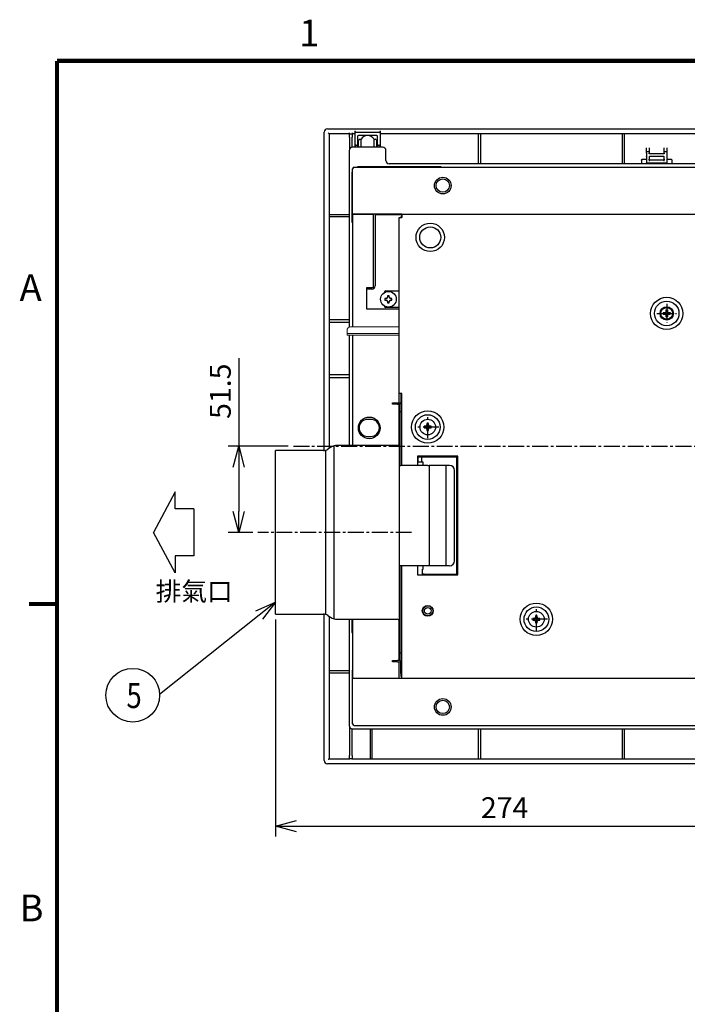
# Model space of a CAD drawing. Units: millimetres. Extents: x 265 to 2352, y -83 to 1400.
# Drawn here: x 354 to 753, y 789 to 1378 of the extents above; entities that cross this region are included whole.
import ezdxf

# ---------------------------------------------------------------- set-up
doc = ezdxf.new("R2010")
doc.units = ezdxf.units.MM
doc.header["$LTSCALE"] = 0.5
doc.header["$MEASUREMENT"] = 0
doc.linetypes.add('CENTER2', pattern=[28.575, 19.05, -3.175, 3.175, -3.175])
for name, color, linetype in [('\\M+18DD7\\M+190FC', 6, 'Continuous'), ('\\M+18EC0\\M+190FC', 7, 'Continuous'), ('\\M+1907D\\M+19867', 5, 'Continuous'), ('CENTER', 2, 'CENTER2'), ('DIMS', 3, 'Continuous'), ('TEXT', 4, 'Continuous')]:
    doc.layers.add(name, color=color, linetype=linetype)
doc.styles.get("Standard").update_dxf_attribs({"font": 'msjh_0.ttf'})
doc.dimstyles.new('\\M+18EDA\\M+19378\\M+18250\\M+1815E\\M+18250', dxfattribs={"dimscale": 5, "dimtxt": 2.5, "dimasz": 2.5, "dimexe": 1.25, "dimexo": 0.625, "dimtad": 1, "dimdsep": 46, "dimtxsty": 'Standard', "dimblk": 'OPEN30', "dimcen": 2.5, "dimclrd": 3, "dimclre": 3, "dimclrt": 4, "dimadec": 0, "dimazin": 0, "dimtp": 0.1, "dimtm": 0.1, "dimtfac": 0.8, "dimtmove": 0, "dimatfit": 3, "dimfxl": 0, "dimlwd": -1, "dimlwe": -1, "dimarcsym": 0})

# ---------------------------------------------------------------- blocks, each defined once
blk = doc.blocks.new('_Open30')
at = {"color": 0, "lineweight": -2}
for p, q in [((-1, 0.268), (0, 0)), ((0, 0), (-1, -0.268)), ((0, 0), (-1, 0))]:
    blk.add_line(p, q, dxfattribs=at)
blk = doc.blocks.new('*D22')
at = {"layer": 'Defpoints', "color": 0}
for p in [(517.51, 1122.64), (484.76, 1071.14), (496.26, 1071.14)]:
    blk.add_point(p, dxfattribs=at)
at = {"layer": 'DIMS', "color": 3}
for p, q in [((484.76, 1175.37), (484.76, 1122.64)), ((514.39, 1122.64), (478.51, 1122.64)), ((484.76, 1110.14), (484.76, 1083.64)), ((493.14, 1071.14), (478.51, 1071.14))]:
    blk.add_line(p, q, dxfattribs=at)
at = {"layer": 'DIMS', "color": 3, "xscale": 12.5, "yscale": 12.5, "zscale": 12.5}
for p, rotation in [((484.76, 1122.64), 90), ((484.76, 1071.14), 270)]:
    blk.add_blockref('_Open30', p, dxfattribs=dict(at, rotation=rotation))
at = {"layer": 'DIMS', "color": 4, "insert": (475.39, 1155.58), "char_height": 12.5, "attachment_point": 5, "rotation": 90}
blk.add_mtext('51.5', dxfattribs=at)
blk = doc.blocks.new('*D23')
at = {"layer": 'Defpoints', "color": 0}
for p in [(506.89, 1022.14), (780.89, 917.91), (780.89, 895.36)]:
    blk.add_point(p, dxfattribs=at)
at = {"layer": 'DIMS', "color": 3}
for p, q in [((506.89, 1019.01), (506.89, 889.11)), ((780.89, 914.79), (780.89, 889.11)), ((519.39, 895.36), (768.39, 895.36))]:
    blk.add_line(p, q, dxfattribs=at)
at = {"layer": 'DIMS', "color": 3, "xscale": 12.5, "yscale": 12.5, "zscale": 12.5, "rotation": 180}
blk.add_blockref('_Open30', (506.89, 895.36), dxfattribs=at)
at = {"layer": 'DIMS', "color": 3, "xscale": 12.5, "yscale": 12.5, "zscale": 12.5}
blk.add_blockref('_Open30', (780.89, 895.36), dxfattribs=at)
at = {"layer": 'DIMS', "color": 4, "insert": (643.89, 904.73), "char_height": 12.5, "attachment_point": 5}
blk.add_mtext('274', dxfattribs=at)

msp = doc.modelspace()

# ---------------------------------------------------------------- linework, layer by layer
at = {"color": 7, "linetype": 'Continuous', "lineweight": 15}
for p, q in [((549.6, 1190.539), (549.6, 1192.039)), ((549.6, 1190.539), (549.6, 1190.039)), ((580.887, 1194.039), (551.6, 1194.039)), ((549.6, 1189.039), (549.6, 1190.039)), ((549.6, 1190.039), (550.6, 1190.039)), ((550.6, 1189.039), (549.6, 1189.039)), ((580.887, 1190.039), (550.6, 1190.039)), ((580.887, 1189.039), (550.6, 1189.039))]:
    msp.add_line(p, q, dxfattribs=at)
msp.add_arc((551.6, 1192.039), 2, 90, 180, dxfattribs=at)
at = {"layer": '\\M+18DD7\\M+190FC'}
for p, q in [((536.887, 1022.139), (536.887, 1120.139)), ((541.887, 1019.335), (541.887, 1122.944))]:
    msp.add_line(p, q, dxfattribs=at)
at = {"layer": '\\M+18EC0\\M+190FC'}
for p, q in [((535.887, 1120.154), (535.887, 1310.639)), ((537.887, 1312.639), (554.021, 1312.639)), ((551.137, 1309.639), (538.887, 1309.639)), ((538.887, 1309.639), (538.887, 1121.339)), ((551.137, 1309.639), (551.137, 1310.139)), ((551.137, 1309.639), (552.637, 1309.639)), ((551.137, 1307.639), (551.137, 1309.639)), ((552.637, 1310.139), (552.637, 1309.639)), ((552.637, 1309.639), (552.637, 1307.639)), ((553.887, 1309.639), (552.637, 1309.639)), ((554.387, 1310.139), (554.387, 1311.432)), ((554.387, 1307.432), (554.387, 1310.139)), ((554.887, 1312.639), (568.887, 1312.639)), ((554.887, 1310.639), (568.887, 1310.639)), ((555.887, 1308.139), (555.887, 1307.432)), ((567.387, 1308.639), (556.387, 1308.639)), ((567.887, 1307.432), (567.887, 1308.139)), ((569.387, 1311.432), (569.387, 1310.139)), ((569.387, 1310.139), (569.387, 1307.432)), ((569.753, 1312.639), (863.087, 1312.639)), ((991.887, 1309.639), (569.887, 1309.639)), ((628.137, 1309.639), (628.137, 1291.739)), ((629.637, 1291.739), (629.637, 1309.639)), ((714.137, 1309.639), (714.137, 1291.739)), ((715.637, 1291.739), (715.637, 1309.639)), ((551.137, 1307.639), (551.137, 1300.608)), ((552.637, 1301.624), (552.637, 1307.639)), ((554.387, 1304.639), (554.387, 1307.432)), ((554.387, 1303.139), (554.387, 1304.639)), ((555.387, 1302.64), (554.887, 1302.64)), ((555.682, 1302.736), (555.684, 1302.738)), ((555.887, 1307.432), (555.887, 1304.639)), ((555.887, 1304.639), (555.887, 1303.139)), ((557.387, 1306.347), (556.387, 1305.639)), ((556.387, 1301.639), (556.387, 1305.639)), ((557.387, 1306.347), (558.014, 1306.347)), ((558.014, 1301.639), (558.014, 1306.347)), ((565.76, 1301.639), (565.76, 1306.347)), ((565.76, 1306.347), (566.387, 1306.347)), ((567.387, 1305.639), (566.387, 1306.347)), ((567.387, 1301.639), (567.387, 1305.639)), ((567.887, 1304.639), (567.887, 1307.432)), ((567.887, 1303.139), (567.887, 1304.639)), ((568.887, 1302.64), (568.387, 1302.64)), ((569.387, 1307.432), (569.387, 1304.639)), ((569.387, 1304.639), (569.387, 1303.139)), ((550.887, 1299.639), (550.887, 1193.908)), ((570.887, 1301.639), (552.887, 1301.639)), ((572.887, 1293.639), (572.887, 1299.639)), ((728.887, 1299.139), (730.387, 1299.139)), ((728.887, 1298.139), (728.887, 1299.139)), ((728.887, 1298.139), (728.887, 1296.347)), ((728.887, 1295.993), (728.887, 1296.347)), ((730.387, 1299.139), (730.387, 1298.139)), ((730.387, 1297.639), (730.387, 1298.139)), ((739.387, 1297.639), (730.387, 1297.639)), ((739.387, 1299.139), (740.887, 1299.139)), ((739.387, 1298.139), (739.387, 1299.139)), ((739.387, 1298.139), (739.387, 1297.639)), ((740.887, 1299.139), (740.887, 1298.139)), ((740.887, 1298.139), (740.887, 1296.347)), ((740.887, 1296.347), (740.887, 1295.993)), ((580.587, 1291.639), (574.887, 1291.639)), ((580.887, 1291.639), (580.887, 1291.739)), ((581.887, 1291.739), (580.887, 1291.739)), ((986.887, 1291.639), (580.887, 1291.639)), ((779.887, 1291.739), (581.887, 1291.739)), ((725.887, 1293.915), (725.887, 1294.091)), ((725.887, 1293.915), (725.887, 1291.739)), ((728.887, 1294.286), (726.082, 1294.286)), ((728.887, 1295.993), (728.887, 1292.286)), ((728.887, 1292.139), (728.887, 1292.286)), ((730.179, 1292.139), (728.887, 1292.139)), ((730.887, 1292.139), (730.179, 1292.139)), ((730.387, 1295.639), (730.387, 1293.347)), ((730.887, 1294.139), (730.409, 1294.139)), ((738.887, 1296.139), (730.887, 1296.139)), ((730.887, 1294.139), (738.887, 1294.139)), ((738.887, 1292.139), (730.887, 1292.139)), ((739.364, 1294.139), (738.887, 1294.139)), ((739.594, 1292.139), (738.887, 1292.139)), ((739.387, 1293.347), (739.387, 1295.639)), ((740.887, 1292.139), (739.594, 1292.139)), ((740.887, 1295.993), (740.887, 1292.286)), ((743.692, 1294.286), (740.887, 1294.286)), ((740.887, 1292.286), (740.887, 1292.139)), ((743.887, 1294.091), (743.887, 1293.915)), ((743.887, 1293.915), (743.887, 1291.739)), ((552.887, 1286.639), (552.587, 1286.639)), ((552.587, 1256.639), (552.587, 1286.639)), ((552.887, 1261.639), (552.887, 1288.639)), ((553.887, 1289.639), (1007.887, 1289.639)), ((605.887, 1289.939), (555.887, 1289.939)), ((555.887, 1289.939), (555.887, 1289.639)), ((605.887, 1289.939), (605.887, 1289.639)), ((538.887, 1261.389), (550.887, 1261.389)), ((552.887, 1261.639), (565.387, 1261.639)), ((552.887, 1261.639), (552.887, 1194.039)), ((582.387, 1261.639), (552.887, 1261.639)), ((565.387, 1217.639), (565.387, 1261.639)), ((582.387, 1261.139), (566.387, 1261.139)), ((566.387, 1261.139), (566.387, 1218.639)), ((582.387, 1261.639), (790.387, 1261.639)), ((582.387, 1261.139), (582.387, 1261.639)), ((582.387, 1261.139), (582.387, 1259.639)), ((550.887, 1259.889), (538.887, 1259.889)), ((552.887, 1256.639), (552.587, 1256.639)), ((580.887, 1154.139), (580.887, 1259.639)), ((580.887, 1259.639), (581.387, 1259.639)), ((581.387, 1259.639), (582.387, 1259.639)), ((561.387, 1217.639), (565.387, 1217.639)), ((561.387, 1204.639), (561.387, 1217.639)), ((564.387, 1216.639), (561.387, 1216.639)), ((571.887, 1214.619), (571.887, 1214.639)), ((572.887, 1215.639), (580.887, 1215.639)), ((573.087, 1211.139), (572.287, 1211.139)), ((572.287, 1211.139), (572.287, 1210.139)), ((572.287, 1210.139), (573.087, 1210.139)), ((574.887, 1212.739), (573.887, 1212.739)), ((573.887, 1212.739), (573.887, 1211.939)), ((573.887, 1209.339), (573.887, 1208.539)), ((573.887, 1208.539), (574.887, 1208.539)), ((574.887, 1211.939), (574.887, 1212.739)), ((574.887, 1208.539), (574.887, 1209.339)), ((576.387, 1211.139), (575.687, 1211.139)), ((575.687, 1210.139), (576.387, 1210.139)), ((576.387, 1210.139), (576.387, 1211.139)), ((580.887, 1204.639), (561.387, 1204.639)), ((571.887, 1206.639), (571.887, 1206.66)), ((580.887, 1205.639), (572.887, 1205.639)), ((738.787, 1202.639), (738.787, 1201.639)), ((738.787, 1202.639), (740.087, 1202.639)), ((740.387, 1204.239), (741.387, 1204.239)), ((740.387, 1204.239), (740.387, 1202.939)), ((741.387, 1204.239), (741.387, 1202.939)), ((741.687, 1202.639), (742.987, 1202.639)), ((742.987, 1202.639), (742.987, 1201.639)), ((550.887, 1198.389), (538.887, 1198.389)), ((538.887, 1196.889), (550.887, 1196.889)), ((738.787, 1201.639), (740.087, 1201.639)), ((740.387, 1201.339), (740.387, 1200.039)), ((740.387, 1200.039), (741.387, 1200.039)), ((741.387, 1201.339), (741.387, 1200.039)), ((741.687, 1201.639), (742.987, 1201.639)), ((550.887, 1189.039), (550.887, 1123.139)), ((552.887, 1189.039), (552.887, 1123.139)), ((550.887, 1165.389), (538.887, 1165.389)), ((538.887, 1163.889), (550.887, 1163.889)), ((580.887, 1148.639), (580.887, 1154.139)), ((581.387, 1154.139), (580.887, 1154.139)), ((582.387, 1154.139), (581.387, 1154.139)), ((581.887, 1154.139), (581.887, 1149.639)), ((582.387, 1149.639), (581.887, 1149.639)), ((581.887, 1149.639), (581.887, 1148.639)), ((582.387, 1111.139), (582.387, 1154.139)), ((576.887, 1147.839), (576.887, 1148.639)), ((576.887, 1148.639), (579.887, 1148.639)), ((579.887, 1147.839), (576.887, 1147.839)), ((579.887, 1148.639), (581.087, 1148.639)), ((579.887, 1147.839), (581.087, 1147.839)), ((580.887, 1123.891), (580.887, 1147.839)), ((581.087, 1111.139), (581.087, 1147.839)), ((581.587, 1143.639), (581.887, 1143.639)), ((581.587, 1143.139), (581.587, 1143.639)), ((581.587, 1143.139), (581.887, 1143.139)), ((581.887, 1147.839), (581.887, 1148.639)), ((581.887, 1148.639), (582.387, 1148.639)), ((581.887, 1147.839), (581.887, 1143.639)), ((581.887, 1143.139), (581.887, 1143.639)), ((581.887, 1143.139), (581.887, 1111.139)), ((563.887, 1138.739), (561.887, 1138.739)), ((596.587, 1134.639), (595.787, 1134.639)), ((595.787, 1134.639), (595.787, 1133.639)), ((595.787, 1133.639), (596.587, 1133.639)), ((598.387, 1136.239), (597.387, 1136.239)), ((597.387, 1136.239), (597.387, 1135.439)), ((597.387, 1132.839), (597.387, 1132.039)), ((597.387, 1132.039), (598.387, 1132.039)), ((598.387, 1135.439), (598.387, 1136.239)), ((598.387, 1132.039), (598.387, 1132.839)), ((599.887, 1134.639), (599.187, 1134.639)), ((599.187, 1133.639), (599.887, 1133.639)), ((599.887, 1133.639), (599.887, 1134.639)), ((561.887, 1128.539), (563.887, 1128.539)), ((535.502, 1120.139), (506.887, 1120.139)), ((506.887, 1022.139), (506.887, 1120.139)), ((540.699, 1122.427), (538.074, 1120.852)), ((579.587, 1123.139), (543.272, 1123.139)), ((591.687, 1116.639), (591.687, 1111.139)), ((615.887, 1116.639), (591.687, 1116.639)), ((592.187, 1116.139), (591.687, 1116.139)), ((615.387, 1116.139), (592.187, 1116.139)), ((592.187, 1113.139), (592.187, 1116.139)), ((594.187, 1116.139), (594.187, 1113.139)), ((615.387, 1046.139), (615.387, 1116.139)), ((615.887, 1045.639), (615.887, 1116.639)), ((581.087, 1051.139), (581.087, 1111.139)), ((581.087, 1111.139), (581.887, 1111.139)), ((597.887, 1111.139), (581.887, 1111.139)), ((595.187, 1113.139), (591.687, 1113.139)), ((595.187, 1111.139), (595.187, 1113.139)), ((597.887, 1111.139), (598.687, 1111.139)), ((598.687, 1111.139), (598.687, 1051.139)), ((608.993, 1111.139), (598.687, 1111.139)), ((608.993, 1051.139), (608.993, 1111.139)), ((610.887, 1111.139), (608.993, 1111.139)), ((613.887, 1054.139), (613.887, 1108.139)), ((581.887, 1051.139), (581.087, 1051.139)), ((581.087, 994.439), (581.087, 1051.139)), ((597.887, 1051.139), (581.887, 1051.139)), ((581.887, 1051.139), (581.887, 999.139)), ((582.387, 984.139), (582.387, 1051.139)), ((591.687, 1051.139), (591.687, 1045.639)), ((594.687, 1049.139), (595.187, 1049.139)), ((594.687, 1045.639), (594.687, 1049.139)), ((595.187, 1049.139), (595.187, 1051.139)), ((598.687, 1051.139), (597.887, 1051.139)), ((608.993, 1051.139), (598.687, 1051.139)), ((610.887, 1051.139), (608.993, 1051.139)), ((591.687, 1045.639), (615.887, 1045.639)), ((594.687, 1046.139), (594.979, 1046.139)), ((595.687, 1046.139), (594.979, 1046.139)), ((595.687, 1046.139), (595.894, 1046.139)), ((595.894, 1046.139), (615.387, 1046.139)), ((596.887, 1027.232), (596.887, 1026.968)), ((598.887, 1026.968), (598.887, 1027.232)), ((506.887, 1022.139), (535.502, 1022.139)), ((535.887, 934.639), (535.887, 1022.125)), ((538.074, 1021.427), (540.699, 1019.852)), ((538.887, 1020.939), (538.887, 935.639)), ((595.058, 1025.139), (594.794, 1025.139)), ((594.794, 1023.139), (595.058, 1023.139)), ((661.587, 1019.639), (660.787, 1019.639)), ((660.787, 1019.639), (660.787, 1018.639)), ((663.387, 1021.239), (662.387, 1021.239)), ((662.387, 1021.239), (662.387, 1020.439)), ((663.387, 1020.439), (663.387, 1021.239)), ((664.887, 1019.639), (664.187, 1019.639)), ((664.887, 1018.639), (664.887, 1019.639)), ((543.272, 1019.139), (579.587, 1019.139)), ((550.887, 1019.139), (550.887, 955.639)), ((552.387, 1019.139), (552.387, 1011.139)), ((552.887, 1019.139), (552.887, 983.639)), ((580.887, 994.439), (580.887, 1018.388)), ((581.087, 1016.139), (580.887, 1016.139)), ((660.787, 1018.639), (661.587, 1018.639)), ((662.387, 1017.839), (662.387, 1017.039)), ((662.387, 1017.039), (663.387, 1017.039)), ((663.387, 1017.039), (663.387, 1017.839)), ((664.187, 1018.639), (664.887, 1018.639)), ((552.387, 1011.139), (552.887, 1011.139)), ((580.887, 1011.139), (581.087, 1011.139)), ((581.587, 999.139), (581.887, 999.139)), ((581.587, 999.139), (581.587, 998.639)), ((581.587, 998.639), (581.887, 998.639)), ((581.887, 998.639), (581.887, 999.139)), ((581.887, 998.639), (581.887, 994.439)), ((576.887, 993.639), (576.887, 994.439)), ((576.887, 994.439), (579.887, 994.439)), ((579.887, 993.639), (576.887, 993.639)), ((581.087, 994.439), (579.887, 994.439)), ((579.887, 993.639), (581.087, 993.639)), ((580.887, 983.639), (580.887, 993.639)), ((581.887, 986.639), (581.887, 994.439)), ((538.887, 988.389), (550.887, 988.389)), ((550.887, 986.889), (538.887, 986.889)), ((552.587, 988.639), (552.587, 958.639)), ((552.887, 988.639), (552.587, 988.639)), ((582.387, 986.639), (581.887, 986.639)), ((581.887, 986.639), (581.887, 985.139)), ((582.387, 983.639), (582.387, 984.139)), ((580.887, 983.639), (552.887, 983.639)), ((552.887, 956.639), (552.887, 983.639)), ((582.387, 983.639), (552.887, 983.639)), ((790.387, 983.639), (582.387, 983.639)), ((551.137, 954.671), (551.137, 937.639)), ((552.887, 958.639), (552.587, 958.639)), ((553.887, 955.639), (1007.887, 955.639)), ((555.887, 955.339), (555.887, 955.639)), ((605.887, 955.339), (555.887, 955.339)), ((605.887, 955.339), (605.887, 955.639)), ((552.637, 937.639), (552.637, 953.655)), ((552.887, 953.639), (1008.887, 953.639)), ((563.387, 953.639), (563.387, 935.639)), ((564.387, 953.639), (564.387, 935.639)), ((628.137, 953.639), (628.137, 935.639)), ((629.637, 935.639), (629.637, 953.639)), ((714.137, 953.639), (714.137, 935.639)), ((715.637, 935.639), (715.637, 953.639)), ((551.137, 935.639), (551.137, 937.639)), ((552.637, 937.639), (552.637, 935.639)), ((862.887, 932.639), (537.887, 932.639)), ((538.887, 935.639), (551.137, 935.639)), ((552.637, 935.639), (551.137, 935.639)), ((551.137, 935.139), (551.137, 935.639)), ((552.637, 935.639), (552.637, 935.139)), ((552.637, 935.639), (862.195, 935.639))]:
    msp.add_line(p, q, dxfattribs=at)
at = {"layer": '\\M+18EC0\\M+190FC', "flags": 128}
for points in [[(538.887, 1309.639), (538.879, 1309.647), (538.856, 1309.67), (538.82, 1309.706), (538.77, 1309.756), (538.708, 1309.818), (538.637, 1309.889), (538.558, 1309.968), (538.473, 1310.053), (538.387, 1310.139)], [(615.887, 1116.639), (615.789, 1116.542), (615.695, 1116.448), (615.609, 1116.362), (615.533, 1116.286), (615.471, 1116.224), (615.425, 1116.178), (615.396, 1116.149), (615.387, 1116.139)], [(615.887, 1045.639), (615.789, 1045.737), (615.695, 1045.831), (615.609, 1045.917), (615.533, 1045.993), (615.471, 1046.055), (615.425, 1046.101), (615.396, 1046.13), (615.387, 1046.139)], [(538.887, 935.639), (538.877, 935.63), (538.849, 935.601), (538.802, 935.555), (538.74, 935.493), (538.664, 935.417), (538.578, 935.331), (538.484, 935.237), (538.387, 935.139)]]:
    msp.add_lwpolyline(points, dxfattribs=at)
at = {"layer": '\\M+18EC0\\M+190FC'}
for centre, radius in [((606.887, 1278.639), 5), ((606.887, 1278.639), 4), ((599.387, 1247.639), 8.502), ((599.387, 1247.639), 6.295), ((574.387, 1210.639), 4.7), ((740.887, 1202.139), 9.653), ((740.887, 1202.139), 7.353), ((740.887, 1202.139), 4), ((740.887, 1202.139), 3.5), ((597.887, 1134.139), 9.693), ((562.887, 1133.639), 6.5), ((597.887, 1134.139), 7.375), ((597.887, 1134.139), 4.7), ((597.887, 1024.139), 3.25), ((597.887, 1024.139), 3), ((597.887, 1024.139), 2), ((662.887, 1019.139), 9.693), ((662.887, 1019.139), 7.375), ((662.887, 1019.139), 4.7), ((606.887, 966.639), 5), ((606.887, 966.639), 4)]:
    msp.add_circle(centre, radius, dxfattribs=at)
for centre, radius, start, end in [((537.887, 1310.639), 2, 90, 180), ((553.887, 1309.139), 0.5, 0, 90), ((554.887, 1310.139), 0.5, 90, 180), ((556.387, 1308.139), 0.5, 90, 180), ((561.887, 1304.069), 4.493, 30.456579, 149.543421), ((567.387, 1308.139), 0.5, 0, 90), ((568.887, 1310.139), 0.5, 0, 90), ((569.887, 1309.139), 0.5, 90, 180), ((554.887, 1303.139), 0.5, 180, 270), ((555.387, 1303.139), 0.5, 270, 0), ((568.387, 1303.139), 0.5, 180, 270), ((568.887, 1303.139), 0.5, 270, 0), ((552.887, 1299.639), 2, 90, 180), ((570.887, 1299.639), 2, 0, 90), ((574.887, 1293.639), 2, 180, 270), ((580.737, 1291.639), 0.15, 0, 180), ((730.887, 1295.639), 0.5, 135, 180), ((730.887, 1295.639), 0.5, 90, 135), ((738.887, 1295.639), 0.5, 45, 90), ((738.887, 1295.639), 0.5, 0, 45), ((553.887, 1288.639), 1, 90, 180), ((582.887, 1259.639), 1, 120, 180), ((564.387, 1218.639), 2, 270, 0), ((572.887, 1214.639), 1, 90, 180), ((573.087, 1211.939), 0.8, 270, 0), ((573.087, 1209.339), 0.8, 0, 90), ((575.687, 1211.939), 0.8, 180, 270), ((575.687, 1209.339), 0.8, 90, 180), ((572.887, 1206.639), 1, 180, 270), ((740.087, 1202.939), 0.3, 270, 0), ((741.687, 1202.939), 0.3, 180, 270), ((740.087, 1201.339), 0.3, 0, 90), ((741.687, 1201.339), 0.3, 90, 180), ((581.087, 1147.839), 0.8, 0, 90), ((561.887, 1133.639), 5.1, 90, 270), ((563.887, 1133.639), 5.1, 270, 90), ((596.587, 1135.439), 0.8, 270, 0), ((596.587, 1132.839), 0.8, 0, 90), ((599.187, 1135.439), 0.8, 180, 270), ((599.187, 1132.839), 0.8, 90, 180), ((535.502, 1125.139), 5, 270, 300.963757), ((543.272, 1118.139), 5, 90, 120.963757), ((579.587, 1124.639), 1.5, 270, 0), ((610.887, 1108.139), 3, 0, 90), ((610.887, 1054.139), 3, 270, 0), ((535.502, 1017.139), 5, 59.036243, 90), ((543.272, 1024.139), 5, 239.036243, 270), ((661.587, 1020.439), 0.8, 270, 0), ((664.187, 1020.439), 0.8, 180, 270), ((579.587, 1017.639), 1.5, 0, 90), ((661.587, 1017.839), 0.8, 0, 90), ((664.187, 1017.839), 0.8, 90, 180), ((581.087, 994.439), 0.8, 270, 0), ((582.387, 985.139), 0.5, 180, 270), ((552.887, 955.639), 2, 180, 270), ((553.887, 956.639), 1, 180, 270), ((537.887, 934.639), 2, 180, 270)]:
    msp.add_arc(centre, radius, start, end, dxfattribs=at)
for centre, major_axis, start_param, end_param in [((726.387, 1293.786), (0.449, -0.449), 2.6842212, 3.5989641), ((743.387, 1293.786), (0.449, 0.449), 5.8258138, 6.7405568)]:
    msp.add_ellipse(centre, major_axis=major_axis, ratio=0.4921793, start_param=start_param, end_param=end_param, dxfattribs=at)
for points, knots in [([(554.021, 1312.639), (554.192, 1312.639), (554.432, 1312.639), (554.687, 1312.639), (554.798, 1312.639), (554.858, 1312.639), (554.878, 1312.639), (554.885, 1312.639), (554.887, 1312.639)], [0, 0, 0, 0, 0.553753, 0.776408, 0.9279494, 0.9770696, 0.9959468, 1, 1, 1, 1]), ([(568.887, 1312.639), (568.892, 1312.639), (568.916, 1312.639), (569.008, 1312.639), (569.236, 1312.639), (569.513, 1312.639), (569.715, 1312.639), (569.753, 1312.639)], [0, 0, 0, 0, 0.0171822, 0.0829783, 0.3452299, 0.877393, 1, 1, 1, 1]), ([(554.387, 1301.639), (554.387, 1302.027), (554.387, 1302.94), (554.387, 1303.066), (554.387, 1303.139)], [0, 0, 0, 0, 0.4245243, 1, 1, 1, 1]), ([(555.684, 1302.737), (555.685, 1302.738), (555.69, 1302.742), (555.709, 1302.754), (555.758, 1302.781), (555.857, 1302.819), (556.004, 1302.831), (556.156, 1302.799), (556.236, 1302.739), (556.271, 1302.713)], [0, 0, 0, 0, 0.0070105, 0.0409717, 0.1006152, 0.2814134, 0.5315481, 0.7951835, 1, 1, 1, 1]), ([(555.887, 1302.8), (555.887, 1302.765), (555.887, 1302.645), (555.887, 1302.06), (555.887, 1301.639)], [0, 0, 0, 0, 0.28263281, 1, 1, 1, 1]), ([(567.504, 1302.717), (567.51, 1302.723), (567.549, 1302.766), (567.647, 1302.802), (567.771, 1302.828), (567.878, 1302.822), (567.963, 1302.801), (568.025, 1302.776), (568.063, 1302.754), (568.082, 1302.742), (568.088, 1302.738), (568.09, 1302.737), (568.09, 1302.736)], [0, 0, 0, 0, 0.0357365, 0.2732364, 0.4695559, 0.6355075, 0.77207, 0.8777906, 0.949746, 0.9754273, 0.9913586, 1, 1, 1, 1]), ([(567.887, 1301.639), (567.887, 1302.067), (567.887, 1302.611), (567.887, 1302.731), (567.887, 1302.756)], [0, 0, 0, 0, 0.7866879, 1, 1, 1, 1]), ([(569.387, 1303.139), (569.387, 1303.066), (569.387, 1302.94), (569.387, 1302.027), (569.387, 1301.639)], [0, 0, 0, 0, 0.57546837, 1, 1, 1, 1]), ([(728.887, 1299.139), (728.887, 1299.162), (728.887, 1299.206), (728.887, 1299.551), (728.887, 1300.058), (728.887, 1300.62), (728.887, 1300.992), (728.887, 1301.139)], [0, 0, 0, 0, 0.2146963, 0.4293917, 0.6440848, 0.8587814, 1, 1, 1, 1]), ([(730.387, 1301.139), (730.387, 1300.915), (730.387, 1300.465), (730.387, 1299.866), (730.387, 1299.413), (730.387, 1299.174), (730.387, 1299.149), (730.387, 1299.139)], [0, 0, 0, 0, 0.2146897, 0.4293831, 0.6440764, 0.8587716, 1, 1, 1, 1]), ([(739.387, 1299.139), (739.387, 1299.162), (739.387, 1299.206), (739.387, 1299.551), (739.387, 1300.058), (739.387, 1300.62), (739.387, 1300.992), (739.387, 1301.139)], [0, 0, 0, 0, 0.2146965, 0.4293911, 0.6440844, 0.8587813, 1, 1, 1, 1]), ([(740.887, 1301.139), (740.887, 1300.915), (740.887, 1300.465), (740.887, 1299.866), (740.887, 1299.413), (740.887, 1299.174), (740.887, 1299.149), (740.887, 1299.139)], [0, 0, 0, 0, 0.2146896, 0.4293829, 0.6440784, 0.8587729, 1, 1, 1, 1]), ([(730.409, 1294.139), (730.398, 1294.221), (730.387, 1294.308), (730.387, 1294.395), (730.387, 1294.4)], [0, 0, 0, 0, 0.9392677, 1, 1, 1, 1]), ([(739.387, 1294.4), (739.387, 1294.395), (739.386, 1294.308), (739.375, 1294.221), (739.364, 1294.139)], [0, 0, 0, 0, 0.0607726, 1, 1, 1, 1])]:
    msp.add_open_spline(points, degree=3, knots=knots, dxfattribs=at)
msp.add_point((740.887, 1202.139), dxfattribs=at)
at = {"layer": '\\M+1907D\\M+19867', "const_width": 2.5}
for points in [[(376.017, 1353.252), (376.017, -31.748)], [(376.017, 1353.252), (2301.017, 1353.252)], [(359.35, 1028.252), (376.017, 1028.252)]]:
    msp.add_lwpolyline(points, dxfattribs=at)
at = {"layer": 'CENTER'}
for p, q in [((735.003, 1202.139), (746.77, 1202.139)), ((740.887, 1207.812), (740.887, 1196.467)), ((597.887, 1127.439), (597.887, 1140.839)), ((604.587, 1134.139), (591.187, 1134.139)), ((517.514, 1122.639), (1044.259, 1122.639)), ((588.269, 1071.139), (496.263, 1071.139)), ((662.887, 1012.439), (662.887, 1025.839)), ((669.587, 1019.139), (656.187, 1019.139))]:
    msp.add_line(p, q, dxfattribs=at)
at = {"layer": 'DIMS', "ltscale": 0.5}
for p, q in [((446.802, 1095.291), (433.77, 1071.139)), ((446.802, 1085.288), (446.802, 1095.291)), ((457.94, 1085.288), (446.802, 1085.288)), ((457.94, 1085.288), (457.94, 1056.991)), ((446.802, 1046.988), (433.77, 1071.139)), ((446.802, 1056.991), (446.802, 1046.988)), ((457.94, 1056.991), (446.802, 1056.991))]:
    msp.add_line(p, q, dxfattribs=at)
msp.add_circle((421.376, 973.665), 16.088, dxfattribs=at)

# ---------------------------------------------------------------- texts
at = {"layer": '\\M+1907D\\M+19867', "color": 4}
for s, p in [('1', (520.927, 1361.919)), ('A', (353.635, 1209.627)), ('B', (353.635, 838.377))]:
    msp.add_text(s, height=16, dxfattribs=at).set_placement(p)
at = {"layer": 'TEXT', "color": 4}
msp.add_text('排氣口', height=11.25, dxfattribs=at).set_placement((435.09, 1030.185))
at = {"layer": 'TEXT', "ltscale": 0.5, "width": 0.8}
msp.add_text('5', height=15, dxfattribs=at).set_placement((417.629, 965.977))

# ---------------------------------------------------------------- dimensions: what is measured, and where the dimension line sits
at = {"layer": 'DIMS'}
dim = msp.add_linear_dim(base=(484.76, 1071.139), p1=(517.514, 1122.639), p2=(496.263, 1071.139), angle=90, dimstyle='\\M+18EDA\\M+19378\\M+18250\\M+1815E\\M+18250', override={"dimtmove": 1}, dxfattribs=at)
dim.commit()
dim.dimension.update_dxf_attribs({"geometry": '*D22', "text_midpoint": (484.901, 1155.583), "dimtype": 160})
dim = msp.add_linear_dim(base=(780.887, 895.355), p1=(506.887, 1022.139), p2=(780.887, 917.914), dimstyle='\\M+18EDA\\M+19378\\M+18250\\M+1815E\\M+18250', override={"dimtmove": 1}, dxfattribs=at)
dim.commit()
dim.dimension.update_dxf_attribs({"geometry": '*D23', "text_midpoint": (643.887, 904.73)})

# ---------------------------------------------------------------- leaders
at = {"layer": 'DIMS', "ltscale": 0.5}
msp.add_leader([(506.828, 1029.436), (437.427, 974.054)], dimstyle='\\M+18EDA\\M+19378\\M+18250\\M+1815E\\M+18250', override={"dimasz": 2.5, "dimgap": 0.625, "dimtad": 0, "dimldrblk": 'Open30'}, dxfattribs=at)

doc.saveas('drawing.dxf')
